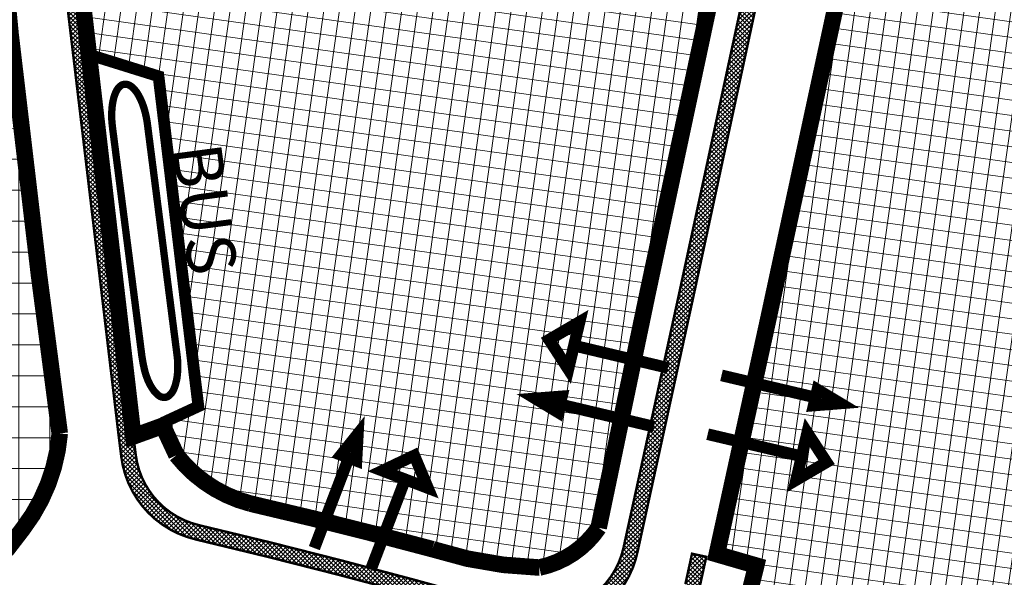
# Model space of a CAD drawing. Extents: x 12689 to 10943282, y -28730 to 9973337.
# Drawn here: x 5471224 to 5471325, y 4985393 to 4985450 of the extents above; entities that cross this region are included whole.
import ezdxf

# ---------------------------------------------------------------- set-up
doc = ezdxf.new("R2010")
doc.units = 0
doc.header["$LTSCALE"] = 2
doc.linetypes.add('DASHDOT', pattern=[9, 5, -2, 0, -2])
doc.layers.add('AUTOBUSNAPOSTAJA', color=7, linetype='Continuous', lineweight=0)
for name, color, linetype in [('C03124A-PJESACKE_POVRSINE', 7, 'Continuous'), ('C03124B-PJESACKE_POVRSINE', 254, 'Continuous'), ('C10005A-JEDNOOBITELJSKI_OBJEKTI', 1, 'Continuous'), ('C10005B-JEDNOOBITELJSKI_OBJEKTI', 1, 'Continuous'), ('C10007A-VISESTAMBENI_OBJEKTI', 1, 'Continuous'), ('C10007B_VISESTAMBENI_OBJEKTI', 1, 'Continuous'), ('D10-BLOKOVI', 7, 'Continuous'), ('POVRŠINA_CESTA', 190, 'DASHDOT')]:
    doc.layers.add(name, color=color, linetype=linetype)
doc.styles.add('STYLE1', font='arial.ttf', dxfattribs={"width": 1.2, "height": 5})
pattern_1 = [(172, (0, 0), (-0.2209372977741037, -1.572050559127243), []), (262, (0, 0), (1.572050559127243, -0.2209372977741038), [])]

msp = doc.modelspace()

# ---------------------------------------------------------------- hatches: boundary and pattern name
at = {"layer": 'C03124B-PJESACKE_POVRSINE'}
h = msp.add_hatch(dxfattribs=at)
h.set_pattern_fill('ANSI37', color=256, scale=0.1, style=0)
h.set_pattern_definition([(45, (5471225.687652418, 4985387.868787305), (-0.2245064030267288, 0.2245064030267289), []), (135, (5471225.687652418, 4985387.868787305), (-0.2245064030267289, -0.2245064030267288), [])])
edge = h.paths.add_edge_path()
edge.add_line((5471244.397177037, 4985577.552221195), (5471245.804725494, 4985577.201772547))
edge.add_line((5471245.804725494, 4985577.201772547), (5471245.735967512, 4985576.924333871))
edge.add_line((5471245.735967512, 4985576.924333871), (5471244.385803131, 4985571.195898319))
edge.add_line((5471244.385803131, 4985571.195898319), (5471243.027612369, 4985565.040577237))
edge.add_line((5471243.027612369, 4985565.040577237), (5471240.722309446, 4985556.1565474))
edge.add_line((5471240.722309446, 4985556.1565474), (5471239.781552644, 4985552.122703122))
edge.add_line((5471239.781552644, 4985552.122703122), (5471237.154738231, 4985540.317630176))
edge.add_line((5471237.154738231, 4985540.317630176), (5471235.832759491, 4985534.069410933))
edge.add_line((5471235.832759491, 4985534.069410933), (5471232.476041267, 4985519.382533865))
edge.add_line((5471232.476041267, 4985519.382533865), (5471230.346056456, 4985509.549213842))
edge.add_line((5471230.346056456, 4985509.549213842), (5471228.885755954, 4985502.619676928))
edge.add_line((5471228.885755954, 4985502.619676928), (5471228.284553474, 4985498.39825773))
edge.add_line((5471228.284553474, 4985498.39825773), (5471227.188339146, 4985489.21391197))
edge.add_line((5471227.188339146, 4985489.21391197), (5471227.215943141, 4985485.627579979))
edge.add_line((5471227.215943141, 4985485.627579979), (5471227.22449364, 4985481.312445029))
edge.add_line((5471227.22449364, 4985481.312445029), (5471227.220838464, 4985478.634388429))
edge.add_line((5471227.220838464, 4985478.634388429), (5471227.507258341, 4985473.370430091))
edge.add_line((5471227.507258341, 4985473.370430091), (5471228.250083209, 4985465.975825222))
edge.add_line((5471228.250083209, 4985465.975825222), (5471235.304687822, 4985406.893264903))
edge.add_line((5471235.304687822, 4985406.893264903), (5471235.483042771, 4985405.481124093))
edge.add_arc((5471243.918689253, 4985406.525091735), 8.500000000201215, 187.0548648793651, 256.7309826128194)
edge.add_arc((5471085.852771518, 4984736.24043524), 680.1699899674472, 74.82504700361687, 76.7309826215897, ccw=False)
edge.add_arc((5471085.852771497, 4984736.240435233), 680.1699899790985, 73.86400718761013, 74.82504700209478, ccw=False)
edge.add_arc((5471277.246554382, 4985397.780135456), 8.50000000108194, 253.8647721062393, 347.6558474506939)
edge.add_line((5471285.550043916, 4985395.962977904), (5471291.162034142, 4985421.606930484))
edge.add_line((5471291.162034142, 4985421.606930484), (5471303.857920459, 4985480.521604925))
edge.add_arc((5471036.594926239, 4985545.765288892), 275.1113345116108, 346.2813870984375, 355.2620738568871)
edge.add_arc((5473958.957075678, 4985296.490101366), 2657.86390982436, 174.4774319329711, 175.1102786300454, ccw=False)
edge.add_arc((5471361.203370225, 4985548.277788447), 47.94048977995508, 168.0609656966206, 175.2146542199224, ccw=False)
edge.add_arc((5471305.983785549, 4985559.953676211), 8.500000001739082, 348.060965706139, 436.4034500746978)
edge.add_line((5471307.98199603, 4985568.215465055), (5471308.380163195, 4985569.665789337))
edge.add_line((5471308.380163195, 4985569.665789337), (5471308.631196069, 4985569.596871614))
edge.add_arc((5471305.983785551, 4985559.953676212), 10.0000000003632, -11.939034301531592, 74.64843337717951, ccw=False)
edge.add_arc((5471361.203370226, 4985548.277788444), 46.44048978110503, 168.0609656932305, 175.2264673656805)
edge.add_arc((5473958.957075759, 4985296.490101334), 2656.363909908129, 174.477222156727, 175.1102358357585)
edge.add_arc((5471036.594926246, 4985545.765288887), 276.6113345043836, 346.28561625449424, 355.2616616649907, ccw=False)
edge.add_line((5471305.319969991, 4985480.185709442), (5471292.627868224, 4985421.288597027))
edge.add_line((5471292.627868224, 4985421.288597027), (5471287.008467452, 4985395.610782001))
edge.add_arc((5471277.397967818, 4985397.498049612), 9.794053412174913, 257.7370938523393, 348.8898818982224, ccw=False)
edge.add_arc((5471085.852771479, 4984736.240435238), 678.6699899796938, 73.7892680108501, 74.82504700042097)
edge.add_arc((5471085.852771509, 4984736.240435242), 678.6699899682919, 74.82504700276694, 76.73098262078472)
edge.add_arc((5471243.918689252, 4985406.525091735), 9.99999999932899, 187.0548648834826, 256.73098261957523, ccw=False)
edge.add_line((5471233.994399275, 4985405.296894508), (5471233.714097548, 4985407.561836602))
edge.add_line((5471233.714097548, 4985407.561836602), (5471226.758885827, 4985465.813045619))
edge.add_line((5471226.758885827, 4985465.813045619), (5471226.011338901, 4985473.254657197))
edge.add_line((5471226.011338901, 4985473.254657197), (5471225.720782805, 4985478.594632871))
edge.add_line((5471225.720782805, 4985478.594632871), (5471225.724491611, 4985481.31198254))
edge.add_line((5471225.724491611, 4985481.31198254), (5471225.715954579, 4985485.620321209))
edge.add_line((5471225.715954579, 4985485.620321209), (5471225.687652418, 4985489.297359454))
edge.add_line((5471225.687652418, 4985489.297359454), (5471226.797140428, 4985498.592915296))
edge.add_line((5471226.797140428, 4985498.592915296), (5471227.407746573, 4985502.88036351))
edge.add_line((5471227.407746573, 4985502.88036351), (5471228.879162419, 4985509.86264586))
edge.add_line((5471228.879162419, 4985509.86264586), (5471231.011845821, 4985519.70842424))
edge.add_line((5471231.011845821, 4985519.70842424), (5471234.367759981, 4985534.391783234))
edge.add_line((5471234.367759981, 4985534.391783234), (5471235.688846905, 4985540.635787382))
edge.add_line((5471235.688846905, 4985540.635787382), (5471238.319020173, 4985552.455955239))
edge.add_line((5471238.319020173, 4985552.455955239), (5471239.26572895, 4985556.51532082))
edge.add_line((5471239.26572895, 4985556.51532082), (5471241.568780708, 4985565.390675266))
edge.add_line((5471241.568780708, 4985565.390675266), (5471242.923348005, 4985571.529574796))
edge.add_line((5471242.923348005, 4985571.529574796), (5471244.277945201, 4985577.276817757))
edge.add_line((5471244.277945201, 4985577.276817757), (5471244.34916156, 4985577.564175994))
h = msp.add_hatch(dxfattribs=at)
h.set_pattern_fill('ANSI37', color=256, scale=0.1, style=0)
h.set_pattern_definition([(45, (0, 0), (-0.2245064030267288, 0.2245064030267289), []), (135, (0, 0), (-0.2245064030267289, -0.2245064030267288), [])])
edge = h.paths.add_edge_path()
edge.add_arc((5471183.694179471, 4985507.874376652), 197.2499999996539, 344.1592504880113, 351.7823190106504)
edge.add_line((5471378.918849945, 4985479.680573467), (5471380.734208046, 4985492.250806892))
edge.add_line((5471380.734208046, 4985492.250806892), (5471387.731208422, 4985540.29385207))
edge.add_arc((5471379.814726426, 4985541.446810352), 7.999999999424236, 351.713688772047, 434.0679233918914)
edge.add_line((5471382.010707221, 4985549.139512631), (5471370.824942468, 4985552.332633047))
edge.add_line((5471370.824942468, 4985552.332633047), (5471366.721465004, 4985553.402854159))
edge.add_line((5471366.721465004, 4985553.402854159), (5471343.108996954, 4985560.271684924))
edge.add_line((5471343.108996954, 4985560.271684924), (5471337.696539338, 4985561.821566357))
edge.add_line((5471337.696539338, 4985561.821566357), (5471333.364471693, 4985563.024890763))
edge.add_arc((5471330.688090262, 4985553.389695775), 10.00000000092933, 74.47622918859929, 170.4901359730324)
edge.add_line((5471320.825518537, 4985555.041869796), (5471320.459825139, 4985552.081831179))
edge.add_line((5471320.459825139, 4985552.081831179), (5471321.948507295, 4985551.897914242))
edge.add_line((5471321.948507295, 4985551.897914242), (5471322.314200693, 4985554.857952859))
edge.add_arc((5471330.639252244, 4985553.464998107), 8.440782325318017, 74.02078184693812, 170.501212411432, ccw=False)
edge.add_line((5471332.962904042, 4985561.57964219), (5471337.289336701, 4985560.377883007))
edge.add_line((5471337.289336701, 4985560.377883007), (5471342.693037695, 4985558.830509026))
edge.add_line((5471342.693037695, 4985558.830509026), (5471366.322622135, 4985551.956699191))
edge.add_line((5471366.322622135, 4985551.956699191), (5471370.429742405, 4985550.885527989))
edge.add_line((5471370.429742405, 4985550.885527989), (5471381.598960822, 4985547.697130954))
edge.add_arc((5471379.814726426, 4985541.446810352), 6.500000000583541, -8.286311222855886, 74.067923396261, ccw=False)
edge.add_line((5471386.246868049, 4985540.510031749), (5471379.249738176, 4985492.466096905))
edge.add_line((5471379.249738176, 4985492.466096905), (5471377.448535584, 4985479.993881881))
edge.add_arc((5471182.223865188, 4985508.187685607), 197.2499999995603, 344.1592504871567, 351.7823188518417, ccw=False)
edge.add_line((5471371.983119088, 4985454.345433992), (5471362.717074175, 4985421.688594487))
edge.add_line((5471362.717074175, 4985421.688594487), (5471360.79682348, 4985414.922149924))
edge.add_arc((5471177.151492382, 4985470.575418959), 191.8929232368224, 334.620985801225, 343.14069577442297, ccw=False)
edge.add_arc((5471275.270843423, 4985425.987373173), 84.15082033089271, 316.57736926592787, 333.41615724697516, ccw=False)
edge.add_arc((5471331.712506577, 4985372.657830072), 6.500000001583758, 237.5481006984984, 316.0208217464906, ccw=False)
edge.add_arc((5471238.235153143, 4985225.655584975), 167.7058428064846, 57.54810068284748, 69.13668200290415)
edge.add_arc((5471301.726876666, 4985390.058650671), 8.565116328094355, 167.8012886593386, 243.9233630220966, ccw=False)
edge.add_line((5471293.355155123, 4985391.868483844), (5471294.04117924, 4985395.003266552))
edge.add_line((5471294.04117924, 4985395.003266552), (5471292.575857557, 4985395.323941414))
edge.add_line((5471292.575857557, 4985395.323941414), (5471291.889833441, 4985392.189158707))
edge.add_arc((5471301.722565837, 4985390.058187922), 10.060997110601, 167.7718416136682, 244.4755627808061)
edge.add_arc((5471238.235153142, 4985225.655584976), 166.2058428056447, 57.54810068296388, 69.15156750549681, ccw=False)
edge.add_arc((5471331.712506578, 4985372.65783007), 8.00000000107583, 237.5481006711508, 316.0754745722294)
edge.add_arc((5471275.270843419, 4985425.987373168), 85.65082033054406, 316.5727271168806, 333.4267337425758)
edge.add_arc((5471177.151492384, 4985470.575418969), 193.3929232374437, 334.616324702261, 343.1446432492955)
edge.add_line((5471362.236217059, 4985414.499867698), (5471364.160110326, 4985421.279147707))
edge.add_line((5471364.160110326, 4985421.279147707), (5471373.453433372, 4985454.03212504))
at = {"layer": 'C10005B-JEDNOOBITELJSKI_OBJEKTI', "lineweight": 18}
h = msp.add_hatch(dxfattribs=at)
h.set_pattern_fill('NET', color=256, angle=180, style=0)
h.set_pattern_definition([(180, (0, 0), (-3.888253587292846e-16, -3.175), []), (270, (0, 0), (3.175, -5.832380380939269e-16), [])])
edge = h.paths.add_edge_path()
edge.add_line((5471222.645538517, 4985448.555225679), (5471221.736472055, 4985458.044708684))
edge.add_line((5471221.736472055, 4985458.044708684), (5471221.519570544, 4985460.547388436))
edge.add_line((5471221.519570544, 4985460.547388436), (5471220.881232605, 4985466.5401859))
edge.add_line((5471220.881232605, 4985466.5401859), (5471220.039645997, 4985474.676825421))
edge.add_line((5471220.039645997, 4985474.676825421), (5471219.844088859, 4985482.353695087))
edge.add_arc((5471211.921469388, 4985479.388035991), 8.459493670460997, 20.52228695561431, 65.25492215001921)
edge.add_line((5471215.462458794, 4985487.070771649), (5471213.303906572, 4985488.065653017))
edge.add_line((5471213.303906572, 4985488.065653017), (5471210.144883578, 4985489.341078152))
edge.add_line((5471210.144883578, 4985489.341078152), (5471204.181015844, 4985491.748932364))
edge.add_line((5471204.181015844, 4985491.748932364), (5471196.750140582, 4985494.641898471))
edge.add_line((5471196.750140582, 4985494.641898471), (5471189.801982473, 4985497.15005985))
edge.add_line((5471189.801982473, 4985497.15005985), (5471188.766096829, 4985497.420097644))
edge.add_arc((5471188.25574208, 4985494.393165849), 3.06965438745344, 80.42967510703762, 164.1529775968273)
edge.add_line((5471185.302752333, 4985495.231395892), (5471184.501217573, 4985492.40767948))
edge.add_line((5471184.501217573, 4985492.40767948), (5471183.321495342, 4985487.869247872))
edge.add_line((5471183.321495342, 4985487.869247872), (5471181.792979651, 4985481.419294507))
edge.add_line((5471181.792979651, 4985481.419294507), (5471181.065543034, 4985478.148294713))
edge.add_line((5471181.065543034, 4985478.148294713), (5471179.237689928, 4985469.389325879))
edge.add_line((5471179.237689928, 4985469.389325879), (5471178.189313576, 4985463.744404253))
edge.add_line((5471178.189313576, 4985463.744404253), (5471176.334573451, 4985454.167039521))
edge.add_line((5471176.334573451, 4985454.167039521), (5471175.248230822, 4985449.225007373))
edge.add_line((5471175.248230822, 4985449.225007373), (5471174.680286438, 4985447.307342346))
edge.add_line((5471174.680286438, 4985447.307342346), (5471173.494794489, 4985443.304527038))
edge.add_line((5471173.494794489, 4985443.304527038), (5471171.376895656, 4985435.589400873))
edge.add_line((5471171.376895656, 4985435.589400873), (5471170.162078659, 4985432.139320579))
edge.add_line((5471170.162078659, 4985432.139320579), (5471168.93902429, 4985428.547899905))
edge.add_line((5471168.93902429, 4985428.547899905), (5471167.271897926, 4985423.920221124))
edge.add_line((5471167.271897926, 4985423.920221124), (5471165.338605203, 4985418.547328476))
edge.add_line((5471165.338605203, 4985418.547328476), (5471163.313794581, 4985412.914658045))
edge.add_line((5471163.313794581, 4985412.914658045), (5471162.40365005, 4985410.633764377))
edge.add_line((5471162.40365005, 4985410.633764377), (5471160.865477739, 4985406.859032908))
edge.add_line((5471160.865477739, 4985406.859032908), (5471155.729186934, 4985394.733812423))
edge.add_arc((5471160.431800312, 4985391.961819746), 5.458801698936971, 149.4824398347274, 237.0406723871152)
edge.add_arc((5471181.069349183, 4985429.897753958), 48.6305839242001, 240.9585017994518, 250.1290829790915)
edge.add_arc((5471213.988790643, 4985538.44389577), 162.0121326996367, 252.2286957502069, 255.0351437898403)
edge.add_line((5471172.152961119, 4985381.926502137), (5471179.170941806, 4985380.475335792))
edge.add_line((5471179.170941806, 4985380.475335792), (5471190.120088113, 4985378.871922711))
edge.add_arc((5471192.181131251, 4985392.946064413), 14.22425265025544, 261.6687194525916, 279.5335942950172)
edge.add_line((5471194.537035434, 4985378.918267759), (5471197.905251141, 4985380.259038373))
edge.add_line((5471197.905251141, 4985380.259038373), (5471205.773219622, 4985384.827773326))
edge.add_line((5471205.773219622, 4985384.827773326), (5471213.042000243, 4985389.212926164))
edge.add_line((5471213.042000243, 4985389.212926164), (5471215.999983562, 4985391.138820293))
edge.add_line((5471215.999983562, 4985391.138820293), (5471220.41042143, 4985394.188145796))
edge.add_line((5471220.41042143, 4985394.188145796), (5471221.722478988, 4985395.310222257))
edge.add_line((5471221.722478988, 4985395.310222257), (5471222.310512125, 4985395.813110365))
edge.add_line((5471222.310512125, 4985395.813110365), (5471223.892208879, 4985397.868647964))
edge.add_arc((5471209.16445885, 4985409.201369101), 18.58325023456649, 322.4224082493093, 355.2258519621787)
edge.add_line((5471227.683234747, 4985407.654718348), (5471225.554407276, 4985423.916938826))
edge.add_line((5471225.554407276, 4985423.916938826), (5471222.645538517, 4985448.555225679))
at = {"layer": 'C10007B_VISESTAMBENI_OBJEKTI', "lineweight": 18}
h = msp.add_hatch(dxfattribs=at)
h.set_pattern_fill('NET', color=1, scale=0.5, angle=172, style=0)
h.set_pattern_definition(pattern_1)
edge = h.paths.add_edge_path()
edge.add_line((5471306.789753523, 4985516.389274267), (5471306.906205066, 4985517.555608462))
edge.add_arc((5471058.793855079, 4985541.739172733), 249.2881525403357, 354.4329533716176, 355.7061087860741)
edge.add_arc((5473241.986140506, 4985351.822595092), 1942.168695825448, 174.5097127628198, 174.9413440961717, ccw=False)
edge.add_line((5471308.727276015, 4985537.643492492), (5471310.141920327, 4985551.815474975))
edge.add_line((5471310.141920327, 4985551.815474975), (5471311.156958174, 4985558.557994585))
edge.add_arc((5471306.752396025, 4985560.513992115), 4.819345812966211, 336.0547375518532, 444.6914627149829)
edge.add_line((5471307.198276854, 4985565.312667386), (5471308.057348975, 4985568.488511715))
edge.add_line((5471308.057348975, 4985568.488511715), (5471291.062737748, 4985572.880674854))
edge.add_line((5471291.062737748, 4985572.880674854), (5471289.61984823, 4985573.250625584))
edge.add_line((5471289.61984823, 4985573.250625584), (5471276.72428041, 4985576.500253665))
edge.add_line((5471276.72428041, 4985576.500253665), (5471258.385809784, 4985580.307838402))
edge.add_arc((5471254.525797086, 4985570.711173764), 10.34387114140297, 68.0888051464011, 132.2722433920297)
edge.add_arc((5471301.635996097, 4985553.298111552), 59.59624392509222, 155.1265700021664, 162.4400300105751)
edge.add_line((5471244.816836569, 4985571.278528691), (5471240.722309461, 4985556.156547459))
edge.add_line((5471240.722309461, 4985556.156547459), (5471240.722309444, 4985556.156547393))
edge.add_line((5471240.722309444, 4985556.156547393), (5471238.102690767, 4985544.577789853))
edge.add_line((5471238.102690767, 4985544.577789853), (5471237.154738231, 4985540.317630176))
edge.add_line((5471237.154738231, 4985540.317630176), (5471235.832759491, 4985534.069410934))
edge.add_line((5471235.832759491, 4985534.069410934), (5471232.476041267, 4985519.382533865))
edge.add_line((5471232.476041267, 4985519.382533865), (5471230.683511141, 4985511.107112234))
edge.add_line((5471230.683511141, 4985511.107112234), (5471229.657479735, 4985506.197856053))
edge.add_line((5471229.657479735, 4985506.197856053), (5471229.058365578, 4985503.438758176))
edge.add_line((5471229.058365578, 4985503.438758176), (5471229.015737968, 4985503.23647817))
edge.add_line((5471229.015737968, 4985503.23647817), (5471228.228015511, 4985497.924569164))
edge.add_line((5471228.228015511, 4985497.924569164), (5471227.270088061, 4985489.898823927))
edge.add_line((5471227.270088061, 4985489.898823927), (5471227.215943141, 4985485.627579979))
edge.add_line((5471227.215943141, 4985485.627579979), (5471227.22449364, 4985481.31244503))
edge.add_line((5471227.22449364, 4985481.31244503), (5471227.224087347, 4985481.014764486))
edge.add_arc((5471386.915894024, 4985483.603124999), 159.7127819864241, 180.9285958454464, 183.2316315289538)
edge.add_arc((5471282.933690423, 4985477.078358246), 55.53194780712899, 182.5582543848661, 184.522547921665)
edge.add_line((5471227.574647994, 4985472.699585752), (5471227.805440619, 4985470.402112504))
edge.add_arc((5471112.473214909, 4985455.750145099), 116.2592036618078, 4.579721282774585, 7.240151423224518, ccw=False)
edge.add_line((5471228.361226285, 4985465.03299247), (5471228.631679093, 4985462.738726595))
edge.add_arc((5470561.658826514, 4985374.656236287), 672.763934211285, 6.765718568411728, 7.523122712815109, ccw=False)
edge.add_line((5471229.73774994, 4985453.914442486), (5471229.963226764, 4985451.443135289))
edge.add_line((5471229.963226764, 4985451.443135289), (5471230.532840616, 4985446.611070015))
edge.add_line((5471230.532840616, 4985446.611070015), (5471230.534897889, 4985446.594446166))
edge.add_line((5471230.534897889, 4985446.594446166), (5471237.821894559, 4985444.320544648))
edge.add_line((5471237.821894559, 4985444.320544648), (5471241.913918934, 4985410.446619408))
edge.add_line((5471241.913918934, 4985410.446619408), (5471238.607404539, 4985408.916886454))
edge.add_line((5471238.607404539, 4985408.916886454), (5471238.796756554, 4985407.305010485))
edge.add_line((5471238.796756554, 4985407.305010485), (5471239.670408434, 4985405.433563162))
edge.add_arc((5471250.852545572, 4985414.224806889), 14.22413994693658, 218.1739464617687, 248.9282722492908)
edge.add_arc((5471085.852771522, 4984736.240435178), 683.6699900266527, 75.15322307759322, 76.47534146844379, ccw=False)
edge.add_arc((5471128.374274394, 4984885.70660612), 528.3057603179494, 74.90811293766319, 75.45726275999431, ccw=False)
edge.add_arc((5471277.987809295, 4985433.017053196), 39.130907457481, 252.0498558209215, 252.8428186860134)
edge.add_arc((5471085.852771197, 4984736.240435355), 683.6699899418825, 74.48425331176162, 74.68352867186161, ccw=False)
edge.add_arc((5471277.987809324, 4985433.017053183), 39.13090745455276, 256.3249633927682, 268.4350005617837)
edge.add_arc((5471274.91882339, 4985403.43408341), 9.740930308938763, 281.8498791609642, 325.962591414199)
edge.add_line((5471282.990862486, 4985397.981752887), (5471288.047581884, 4985422.204123717))
edge.add_line((5471288.047581884, 4985422.204123717), (5471300.645614904, 4985481.304834258))
edge.add_arc((5471058.793855075, 4985541.739172731), 249.2881525449964, 345.9701339532763, 351.2361325786973)
edge.add_line((5471305.171484371, 4985503.756982407), (5471306.789753523, 4985516.389274267))
h = msp.add_hatch(dxfattribs=at)
h.set_pattern_fill('NET', color=1, scale=0.5, angle=172, style=0)
h.set_pattern_definition(pattern_1)
edge = h.paths.add_edge_path()
edge.add_line((5471372.384523281, 4985467.666434481), (5471374.207867286, 4985480.291965075))
edge.add_line((5471374.207867286, 4985480.291965075), (5471376.033386975, 4985492.932560931))
edge.add_line((5471376.033386975, 4985492.932560931), (5471383.030797237, 4985540.978421052))
edge.add_arc((5471379.814726424, 4985541.446810353), 3.250000000923118, 351.7136887957577, 434.0679233488968)
edge.add_line((5471380.706843625, 4985544.571970654), (5471377.921170656, 4985545.367176827))
edge.add_line((5471377.921170656, 4985545.367176827), (5471378.758659154, 4985548.300968275))
edge.add_line((5471378.758659154, 4985548.300968275), (5471364.981725077, 4985552.346764083))
edge.add_line((5471364.981725077, 4985552.346764083), (5471342.693037337, 4985558.830509087))
edge.add_line((5471342.693037337, 4985558.830509087), (5471337.289343586, 4985560.377881094))
edge.add_line((5471337.289343586, 4985560.377881094), (5471334.409703527, 4985561.177762696))
edge.add_line((5471334.409703527, 4985561.177762696), (5471333.869794644, 4985559.248921338))
edge.add_line((5471333.869794644, 4985559.248921338), (5471332.427738192, 4985559.652572517))
edge.add_arc((5471330.306307222, 4985553.442552831), 6.562378674180771, 71.13910384869084, 170.1145866686726)
edge.add_arc((5471337.850912659, 4985551.211098575), 14.40639517333797, 166.5205883167873, 179.1494060470824)
edge.add_line((5471323.446104997, 4985551.424963237), (5471323.354952123, 4985550.964129847))
edge.add_line((5471323.354952123, 4985550.964129847), (5471323.278486983, 4985550.675075676))
edge.add_arc((5471464.288185107, 4985525.301540752), 143.2743914294739, 169.7992578384763, 176.5416682271947)
edge.add_line((5471321.274706104, 4985533.944229164), (5471319.320230203, 4985513.054216904))
edge.add_line((5471319.320230203, 4985513.054216904), (5471317.649190713, 4985500.908715754))
edge.add_arc((5471036.309447937, 4985545.822748711), 284.9023011872287, 346.309966832825, 350.92964589336793, ccw=False)
edge.add_line((5471313.117761429, 4985478.395166795), (5471300.972180855, 4985421.368690973))
edge.add_line((5471300.972180855, 4985421.368690973), (5471295.124317215, 4985395.275023306))
edge.add_line((5471295.124317215, 4985395.275023306), (5471299.163275911, 4985394.103086459))
edge.add_line((5471299.163275911, 4985394.103086459), (5471298.343285881, 4985390.788213575))
edge.add_arc((5471303.697484139, 4985391.020890848), 5.359251599158399, 182.4883357667407, 260.7710055359428)
edge.add_arc((5471259.844551408, 4985279.926102796), 114.2064473841408, 55.755929484949604, 67.8858259928187, ccw=False)
edge.add_arc((5471330.096635141, 4985382.413679369), 10.05494996952991, 233.4646272192018, 267.5118210196765)
edge.add_arc((5471330.315433878, 4985380.375927634), 8.03448782988392, 265.3215870678619, 292.7655970283588)
edge.add_arc((5471332.481193478, 4985375.406178969), 2.614882894942499, 291.1453888596595, 327.8345712880408)
edge.add_line((5471334.69472987, 4985374.014105266), (5471335.819928427, 4985375.878534625))
edge.add_line((5471335.819928427, 4985375.878534625), (5471337.62765143, 4985374.470396004))
edge.add_line((5471337.62765143, 4985374.470396004), (5471338.999931699, 4985376.19268955))
edge.add_line((5471338.999931699, 4985376.19268955), (5471340.139464928, 4985377.695322134))
edge.add_line((5471340.139464928, 4985377.695322134), (5471341.797248295, 4985380.012057068))
edge.add_line((5471341.797248295, 4985380.012057068), (5471344.879163456, 4985384.809581367))
edge.add_line((5471344.879163456, 4985384.809581367), (5471347.602887874, 4985389.751781889))
edge.add_arc((5471177.1578718, 4985470.573222818), 188.6361810953612, 334.6306761269955, 343.1320570863267)
edge.add_line((5471357.678185432, 4985415.837264032), (5471359.590556344, 4985422.575942371))
edge.add_line((5471359.590556344, 4985422.575942371), (5471372.384523281, 4985467.666434481))

# ---------------------------------------------------------------- linework, layer by layer
at = {"layer": 'AUTOBUSNAPOSTAJA', "color": 1, "linetype": 'Continuous', "elevation": 3.203550000000001}
msp.add_lwpolyline([(5471236.696069097, 4985439.308377165, 0.7499999999999999, 0.7499999999999999, 0), (5471236.654903481, 4985439.625962738, 0.7499999999999999, 0.7499999999999999, 0), (5471236.616030257, 4985439.861543749, 0.7499999999999999, 0.7499999999999999, 0), (5471236.551183668, 4985440.192605761, 0.7499999999999999, 0.7499999999999999, 0), (5471236.460322013, 4985440.582202947, 0.7499999999999999, 0.7499999999999999, 0), (5471236.366377428, 4985440.93387193, 0.7499999999999999, 0.7499999999999999, 0), (5471236.297534961, 4985441.148413478, 0.7499999999999999, 0.7499999999999999, 0), (5471236.211125962, 4985441.399286316, 0.7499999999999999, 0.7499999999999999, 0), (5471236.143834501, 4985441.584055671, 0.7499999999999999, 0.7499999999999999, 0), (5471236.045888439, 4985441.812158353, 0.7499999999999999, 0.7499999999999999, 0), (5471235.936009424, 4985442.059436804, 0.7499999999999999, 0.7499999999999999, 0), (5471235.802902321, 4985442.321170221, 0.7499999999999999, 0.7499999999999999, 0), (5471235.664680582, 4985442.543429074, 0.7499999999999999, 0.7499999999999999, 0), (5471235.535762761, 4985442.736560307, 0.7499999999999999, 0.7499999999999999, 0), (5471235.440919721, 4985442.855439913, 0.7499999999999999, 0.7499999999999999, 0), (5471235.35331391, 4985442.964075893, 0.7499999999999999, 0.7499999999999999, 0), (5471235.233727236, 4985443.096196877, 0.7499999999999999, 0.7499999999999999, 0), (5471235.098344675, 4985443.22022672, 0.7499999999999999, 0.7499999999999999, 0), (5471234.967195788, 4985443.316527797, 0.7499999999999999, 0.7499999999999999, 0), (5471234.826655004, 4985443.400037142, 0.7499999999999999, 0.7499999999999999, 0), (5471234.666028699, 4985443.466283992, 0.7499999999999999, 0.7499999999999999, 0), (5471234.51604645, 4985443.50010725, 0.7499999999999999, 0.7499999999999999, 0), (5471234.384180002, 4985443.508315356, 0.7499999999999999, 0.7499999999999999, 0), (5471234.256547229, 4985443.488794693, 0.7499999999999999, 0.7499999999999999, 0), (5471234.13658961, 4985443.456262155, 0.7499999999999999, 0.7499999999999999, 0), (5471234.001452597, 4985443.393022164, 0.7499999999999999, 0.7499999999999999, 0), (5471233.856450399, 4985443.282866515, 0.7499999999999999, 0.7499999999999999, 0), (5471233.733421378, 4985443.159045767, 0.7499999999999999, 0.7499999999999999, 0), (5471233.619750329, 4985443.011115215, 0.7499999999999999, 0.7499999999999999, 0), (5471233.513098337, 4985442.835877118, 0.7499999999999999, 0.7499999999999999, 0), (5471233.392504183, 4985442.58471875, 0.7499999999999999, 0.7499999999999999, 0), (5471233.25514846, 4985442.210906467, 0.7499999999999999, 0.7499999999999999, 0), (5471233.191471245, 4985441.955416874, 0.7499999999999999, 0.7499999999999999, 0), (5471233.143828644, 4985441.739065296, 0.7499999999999999, 0.7499999999999999, 0), (5471233.090857654, 4985441.437531427, 0.7499999999999999, 0.7499999999999999, 0), (5471233.043880752, 4985441.048892776, 0.7499999999999999, 0.7499999999999999, 0), (5471233.024784362, 4985440.693857198, 0.7499999999999999, 0.7499999999999999, 0), (5471233.018021617, 4985440.12137969, 0.7499999999999999, 0.7499999999999999, 0), (5471233.027349499, 4985439.814311881, 0.7499999999999999, 0.7499999999999999, 0), (5471233.062222592, 4985439.405816392, 0.7499999999999999, 0.7499999999999999, 0), (5471233.107378611, 4985438.990364063, 0.7499999999999999, 0.7499999999999999, 0), (5471236.11919622, 4985415.555680371, 0.7499999999999999, 0.7499999999999999, 0), (5471236.244707534, 4985414.81999161, 0.7499999999999999, 0.7499999999999999, 0), (5471236.388187843, 4985414.163596913, 0.7499999999999999, 0.7499999999999999, 0), (5471236.53019559, 4985413.657718496, 0.7499999999999999, 0.7499999999999999, 0), (5471236.728060698, 4985413.138845889, 0.7499999999999999, 0.7499999999999999, 0), (5471236.937311681, 4985412.686321602, 0.7499999999999999, 0.7499999999999999, 0), (5471237.1684983, 4985412.301754369, 0.7499999999999999, 0.7499999999999999, 0), (5471237.360921296, 4985412.029701304, 0.7499999999999999, 0.7499999999999999, 0), (5471237.569579888, 4985411.792430046, 0.7499999999999999, 0.7499999999999999, 0), (5471237.79606814, 4985411.579422965, 0.7499999999999999, 0.7499999999999999, 0), (5471238.009683033, 4985411.450586346, 0.7499999999999999, 0.7499999999999999, 0), (5471238.177943452, 4985411.388280061, 0.7499999999999999, 0.7499999999999999, 0), (5471238.373097555, 4985411.358899102, 0.7499999999999999, 0.7499999999999999, 0), (5471238.566353419, 4985411.375582925, 0.7499999999999999, 0.7499999999999999, 0), (5471238.761600913, 4985411.446646726, 0.7499999999999999, 0.7499999999999999, 0), (5471238.934433836, 4985411.563209285, 0.7499999999999999, 0.7499999999999999, 0), (5471239.099569653, 4985411.730098166, 0.7499999999999999, 0.7499999999999999, 0), (5471239.222880639, 4985411.900891856, 0.7499999999999999, 0.7499999999999999, 0), (5471239.279310599, 4985411.986777795, 0.7499999999999999, 0.7499999999999999, 0), (5471239.378248879, 4985412.182172214, 0.7499999999999999, 0.7499999999999999, 0), (5471239.496829546, 4985412.468123013, 0.7499999999999999, 0.7499999999999999, 0), (5471239.570691472, 4985412.728891542, 0.7499999999999999, 0.7499999999999999, 0), (5471239.64182582, 4985413.009918076, 0.7499999999999999, 0.7499999999999999, 0), (5471239.714840358, 4985413.357271078, 0.7499999999999999, 0.7499999999999999, 0), (5471239.764442279, 4985413.779084018, 0.7499999999999999, 0.7499999999999999, 0), (5471239.797901984, 4985414.306487846, 0.7499999999999999, 0.7499999999999999, 0), (5471239.789789121, 4985414.791513488, 0.7499999999999999, 0.7499999999999999, 0), (5471239.777144075, 4985415.154208706, 0.7499999999999999, 0.7499999999999999, 0), (5471239.761234983, 4985415.394981093, 0.7499999999999999, 0.7499999999999999, 0), (5471236.678164924, 4985439.448059504, 0, 0, 0)], format="xyseb", dxfattribs=at)
at = {"layer": 'C03124A-PJESACKE_POVRSINE', "const_width": 0.25}
for points in [[(5471263.506378348, 4985391.245894196, 0.008316404686427132), (5471241.623454669, 4985396.792060439, -0.3137457856521483), (5471233.994399275, 4985405.296894508), (5471233.714097548, 4985407.561836602), (5471226.758885827, 4985465.813045619), (5471226.011338901, 4985473.254657197), (5471225.720782805, 4985478.594632871), (5471225.724491611, 4985481.31198254), (5471225.715954579, 4985485.620321209), (5471225.687652418, 4985489.297359454), (5471226.797140428, 4985498.592915296), (5471227.407746573, 4985502.88036351), (5471228.879162419, 4985509.86264586), (5471231.011845821, 4985519.70842424), (5471234.367759981, 4985534.391783234), (5471235.688846905, 4985540.635787382), (5471238.319020173, 4985552.455955239), (5471239.26572895, 4985556.51532082), (5471241.568780708, 4985565.390675266), (5471242.923348005, 4985571.529574796), (5471244.277945201, 4985577.276817757), (5471244.34916156, 4985577.564175994)], [(5471228.885755954, 4985502.619676928), (5471228.284553474, 4985498.39825773), (5471227.188339146, 4985489.21391197), (5471227.215943141, 4985485.627579979), (5471227.22449364, 4985481.312445029), (5471227.220838464, 4985478.634388429), (5471227.507258341, 4985473.370430091), (5471228.250083209, 4985465.975825222), (5471235.304687822, 4985406.893264903), (5471235.483042771, 4985405.481124093, 0.3137457856578361), (5471241.967739856, 4985398.252015133, -0.008316404686220611), (5471263.899029288, 4985392.693590725, -0.00419335183002854), (5471274.884359086, 4985389.61496348, 0.433728848503967), (5471285.550043916, 4985395.962977904), (5471291.162034142, 4985421.606930484), (5471303.857920459, 4985480.521604925, 0.03920570728488593), (5471310.76618618, 4985523.041587624, -0.002761321649312573)], [(5471312.260896199, 4985522.915707147, -0.03918542447127696), (5471305.319969991, 4985480.185709442), (5471292.627868224, 4985421.288597027), (5471287.008467452, 4985395.610782001, -0.4201189119294639), (5471275.317732492, 4985387.9274643, 0.004519469193330164)], [(5471293.355155123, 4985391.868483844), (5471294.04117924, 4985395.003266552), (5471292.575857557, 4985395.323941414), (5471291.889833441, 4985392.189158707, 0.3477658727107815)]]:
    msp.add_lwpolyline(points, format="xyb", dxfattribs=at)
at = {"layer": 'C10005A-JEDNOOBITELJSKI_OBJEKTI', "const_width": 1}
msp.add_lwpolyline([(5471222.310512125, 4985395.813110365), (5471223.892208879, 4985397.868647964, 0.1441175394288086), (5471227.683234747, 4985407.654718348), (5471225.554407276, 4985423.916938826), (5471222.645538517, 4985448.555225679)], format="xyb", dxfattribs=at)
at = {"layer": 'C10007A-VISESTAMBENI_OBJEKTI', "const_width": 1.2}
for points in [[(5471317.649190713, 4985500.908715754, -0.02015988296464381), (5471313.117761429, 4985478.395166795), (5471300.972180855, 4985421.368690973), (5471295.124317215, 4985395.275023306), (5471299.163275911, 4985394.103086459), (5471298.343285881, 4985390.788213575, 0.3555072250094101)], [(5471229.963226764, 4985451.443135289), (5471230.532840616, 4985446.611070015), (5471230.534897889, 4985446.594446166), (5471237.821894559, 4985444.320544648), (5471241.913918934, 4985410.446619408), (5471238.607404539, 4985408.916886454), (5471238.796756554, 4985407.305010485), (5471239.670408434, 4985405.433563162, 0.1350023756275012), (5471245.738449443, 4985400.951820111, -0.005768893750620446), (5471261.032950232, 4985397.085772796, -0.002396122707288798), (5471265.928081638, 4985395.790840828, 0.003459967017322783), (5471266.444423947, 4985395.627506888, -0.000869503007085605), (5471268.736682644, 4985394.995420218, 0.0528892378658387), (5471276.91910524, 4985393.900742138, 0.194890739979588), (5471282.990862486, 4985397.981752887), (5471288.047581884, 4985422.204123717), (5471300.645614904, 4985481.304834258, 0.02298129810464836)]]:
    msp.add_lwpolyline(points, format="xyb", dxfattribs=at)
at = {"layer": 'D10-BLOKOVI', "const_width": 1.199999999999998}
for points in [[(5471290.104670112, 4985414.392861607), (5471280.457989025, 4985416.680624494), (5471281.03487667, 4985419.113154181), (5471277.90543188, 4985417.285977301), (5471279.881101378, 4985414.248094819), (5471280.457989025, 4985416.680624494)], [(5471295.604118391, 4985413.622703653), (5471305.254496935, 4985411.350588109), (5471305.447400529, 4985412.169909443), (5471307.808032436, 4985410.749375653), (5471305.06159333, 4985410.531266765), (5471305.254496935, 4985411.350588109)], [(5471288.673988756, 4985408.360188004), (5471279.027307664, 4985410.647950885), (5471278.833075603, 4985409.828943465), (5471276.474750525, 4985411.253303699), (5471279.221539735, 4985411.466958314), (5471279.027307664, 4985410.647950885)], [(5471253.813095693, 4985395.896678126), (5471257.34544933, 4985405.160305542), (5471256.558963333, 4985405.460203896), (5471258.280126708, 4985407.611504876), (5471258.131935335, 4985404.860407175), (5471257.34544933, 4985405.160305542)], [(5471294.183222294, 4985407.5877178), (5471303.833600834, 4985405.315602251), (5471303.260658858, 4985402.882140205), (5471306.387136342, 4985404.714389804), (5471304.40654281, 4985407.749064285), (5471303.833600834, 4985405.315602251)], [(5471259.606221849, 4985393.687676257), (5471263.138575494, 4985402.951303666), (5471265.474513467, 4985402.060577098), (5471264.073252864, 4985405.402503004), (5471260.80263753, 4985403.842030225), (5471263.138575494, 4985402.951303666)]]:
    msp.add_lwpolyline(points, dxfattribs=at)
at = {"layer": 'POVRŠINA_CESTA', "ltscale": 0.3, "const_width": 1.7, "flags": 128}
for points in [[(5471230.13098476, 4985451.156994696), (5471235.236422781, 4985407.357328179), (5471238.259958372, 4985408.454884417), (5471239.670408434, 4985405.433563162, 0.1636043359234772), (5471247.252670909, 4985400.46373645, -0.00911061030834195), (5471265.928081638, 4985395.790840828, 0.07161574045544794), (5471276.91910524, 4985393.900742138, 0.1948907399795925), (5471282.990862486, 4985397.981752887), (5471288.047581884, 4985422.204123717), (5471300.645614904, 4985481.304834258, 0.04250677725150662), (5471307.382286182, 4985523.074368445, -0.003716681170208456), (5471310.141920327, 4985551.815474975, -0.0126158316889959), (5471311.156958174, 4985558.557994585, 0.5130299326349427), (5471307.198276854, 4985565.312667386), (5471308.066156253, 4985568.521070732), (5471289.61984823, 4985573.250625584), (5471276.72428041, 4985576.500253665), (5471258.385809784, 4985580.307838402, 0.287611796388301), (5471247.567949498, 4985578.365194091, 0.03192182540150445), (5471244.816836569, 4985571.278528691), (5471240.722309448, 4985556.156547409), (5471238.102690726, 4985544.577789668), (5471232.915215104, 4985521.451235184), (5471230.880056693, 4985512.047524452), (5471229.657479735, 4985506.197856053), (5471229.018528909, 4985503.255298538), (5471228.222989438, 4985497.890676462), (5471227.8302829, 4985494.590485596), (5471227.270088061, 4985489.898823926), (5471227.215943141, 4985485.627579979, 0.0172713539398916), (5471227.457088197, 4985474.599682661, 0.01842042438048868), (5471227.790024306, 4985470.522954801, -0.01323666558906563), (5471228.410204253, 4985464.399823571, -0.003927547693373031), (5471229.73774994, 4985453.914442486), (5471229.990503044, 4985451.144177442)], [(5471337.62765143, 4985374.470396004, 0.05310993159512785), (5471347.532152917, 4985389.602776654, 0.03738551711919057), (5471357.690276212, 4985415.877155544), (5471359.590556344, 4985422.575942371), (5471372.384523281, 4985467.666434481), (5471376.033386975, 4985492.932560931), (5471383.030797237, 4985540.978421051, 0.3756474045237249), (5471380.706843624, 4985544.571970654), (5471377.921170656, 4985545.367176827), (5471378.758659154, 4985548.300968275), (5471364.981724043, 4985552.346764387), (5471334.409703527, 4985561.177762696), (5471333.917698327, 4985559.062124948, 0.4142722633042332), (5471324.649640098, 4985556.793692551, 0.1142960436268609), (5471323.480899071, 4985551.602575676, -0.002902108718704621), (5471322.662983752, 4985547.200466772, 0.0241009729644898), (5471321.578366415, 4985537.123448041, 0.003198494453210243), (5471320.232674542, 4985522.244245773, -0.03907996389354136), (5471313.117761429, 4985478.395166795), (5471300.44564999, 4985419.590818586), (5471295.124317215, 4985395.275023306), (5471299.163275911, 4985394.103086459), (5471298.343285881, 4985390.788213575, 0.355507224839876), (5471302.837963582, 4985385.731013522, -0.0530601536597487), (5471324.125646269, 4985374.324477266, 0.1493134494574326), (5471329.660116913, 4985372.368209209, 0.1203227510093103), (5471333.424475265, 4985372.967361217, 0.1614684793509458), (5471334.69472987, 4985374.014105266), (5471335.819928427, 4985375.878534625), (5471337.62765143, 4985374.470396004)], [(5471227.683234747, 4985407.654718344), (5471225.554407264, 4985423.91693895), (5471222.645538518, 4985448.555225706), (5471221.736472057, 4985458.044708684), (5471221.519570543, 4985460.547388415), (5471220.881232641, 4985466.540185946), (5471220.039645998, 4985474.676825417), (5471219.844088859, 4985482.353695087, 0.1976998913332857), (5471215.462458794, 4985487.070771649), (5471213.303906563, 4985488.06565302), (5471210.144883578, 4985489.341078152), (5471204.181015872, 4985491.748932349), (5471196.75014053, 4985494.641898479), (5471189.801982474, 4985497.15005985), (5471188.766096829, 4985497.420097644, 0.3824794547890439), (5471185.302752333, 4985495.231395892), (5471184.501217578, 4985492.407679494), (5471183.321495336, 4985487.869247831), (5471181.792979659, 4985481.419294515), (5471181.065543022, 4985478.1482947), (5471179.237689929, 4985469.389325893), (5471178.189313567, 4985463.74440418), (5471176.334573447, 4985454.167039528), (5471175.248230822, 4985449.225007378), (5471174.680286438, 4985447.307342346), (5471173.494794489, 4985443.304527039), (5471171.376895649, 4985435.589400864), (5471170.162078637, 4985432.139320553), (5471168.939024281, 4985428.547899878), (5471167.271897926, 4985423.920221124), (5471165.338605203, 4985418.547328476), (5471163.313794572, 4985412.914658048), (5471162.40365007, 4985410.63376441), (5471160.86547775, 4985406.859032919), (5471155.729186934, 4985394.733812423, 0.4017857420642522), (5471157.46197444, 4985387.38157409, 0.04003557873878327), (5471164.539705649, 4985384.162597049, 0.01224605175229629), (5471172.152961119, 4985381.926502137), (5471179.170941793, 4985380.475335791), (5471190.120088113, 4985378.871922711, 0.07810848762707401), (5471194.537035434, 4985378.918267759), (5471197.905251144, 4985380.259038374), (5471205.773219623, 4985384.827773323), (5471213.042000246, 4985389.212926162), (5471215.999983568, 4985391.138820298), (5471220.410421431, 4985394.188145796), (5471221.722478988, 4985395.310222257), (5471222.310512127, 4985395.813110366), (5471223.892208879, 4985397.868647964, 0.1441175394412402), (5471227.683234747, 4985407.654718349)]]:
    msp.add_lwpolyline(points, format="xyb", dxfattribs=at)

# ---------------------------------------------------------------- texts
at = {"layer": 'AUTOBUSNAPOSTAJA', "insert": (5471244.185249711, 4985437.716363378, 12.8142), "char_height": 4.999999999999999, "width": 10.026, "attachment_point": 1, "rotation": 277.57416726247345, "style": 'STYLE1'}
msp.add_mtext('\\fArial|b0|i0|c0|p34;BUS', dxfattribs=at)

doc.saveas('drawing.dxf')
